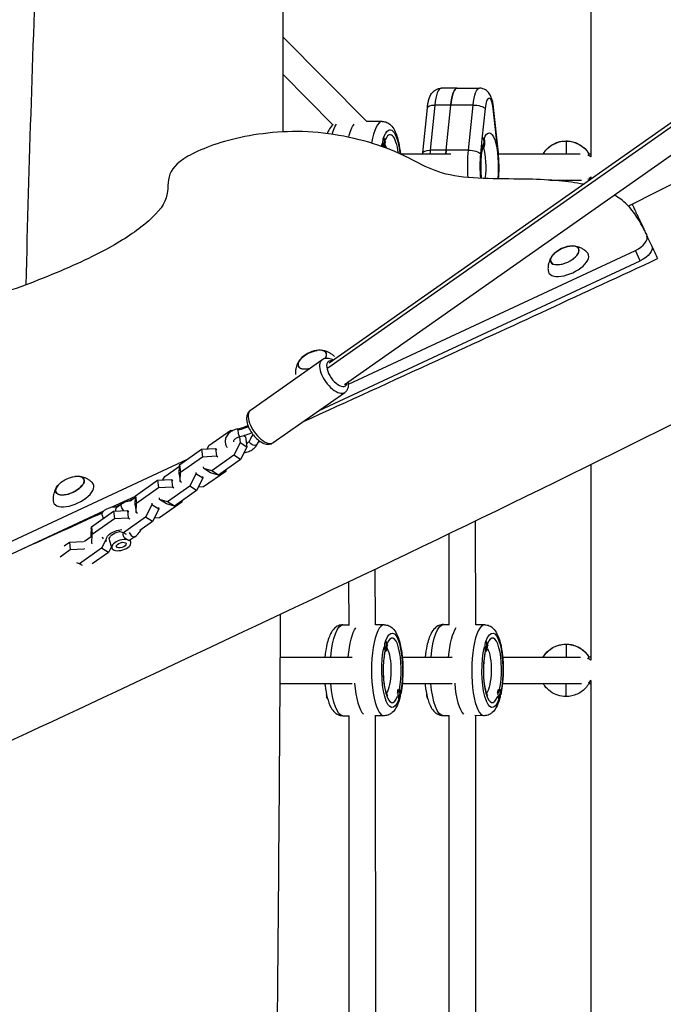
# Model space of a CAD drawing. Units: millimetres. Extents: x -8092 to 5597, y -7084 to 8160.
# Drawn here: x -902 to -513, y 2319 to 2914 of the extents above; entities that cross this region are included whole.
import ezdxf

# ---------------------------------------------------------------- set-up
doc = ezdxf.new("R2010")
doc.units = ezdxf.units.MM
doc.header["$LTSCALE"] = 20
doc.linetypes.add('HIDDEN', pattern=[9.525, 6.35, -3.175])
doc.layers.add('2d', color=230, linetype='Continuous')
doc.layers.add('CSA-SafetyZone', color=63, linetype='HIDDEN')

msp = doc.modelspace()

# ---------------------------------------------------------------- linework, layer by layer
at = {"layer": '2d'}
for p, q in [((-557, 3105), (-557, 2831.6)), ((-716.04, 2703.97), (-233.19, 3043.42)), ((-715.13, 2707.04), (-233.66, 3045.52)), ((-705.93, 2693.95), (-224.46, 3032.43)), ((-692.46, 2852.99), (-743.24, 2904.16)), ((-713.01, 2850.99), (-743.27, 2881.48)), ((-637.84, 2873.05), (-647.48, 2873.02)), ((-637.84, 2873.05), (-624.34, 2873.09)), ((-658.62, 2833.95), (-655.87, 2861.26)), ((-651.39, 2862.84), (-654.13, 2835.53)), ((-628.25, 2862.92), (-651.39, 2862.84)), ((-644.49, 2835.57), (-641.75, 2862.88)), ((-630.99, 2835.61), (-628.25, 2862.92)), ((-620.97, 2860.75), (-622.83, 2842.27)), ((-613.12, 2833.48), (-616.05, 2860.77)), ((-612.94, 2834.1), (-615.87, 2861.39)), ((-683.13, 2852.99), (-692.48, 2852.99)), ((-682.4, 2842.99), (-682.2, 2842.99)), ((-623.07, 2839.89), (-623.72, 2833.44)), ((-622.29, 2843.09), (-622.1, 2843.09)), ((-572, 2841.2), (-572, 2833.49)), ((-672.21, 2833.49), (-641.76, 2833.49)), ((-630.99, 2835.61), (-654.13, 2835.53)), ((-622.46, 2837.09), (-622.08, 2837.09)), ((-612.88, 2833.49), (-563.45, 2833.49)), ((-558.25, 2833.49), (-557, 2833.49)), ((-581.52, 2817.49), (-562.61, 2817.49)), ((-572, 2816.62), (-572, 2817.49)), ((-558.2, 2817.49), (-558.01, 2817.49)), ((-557, 2819.24), (-557, 2818.2)), ((-523.13, 2783.81), (-523.14, 2783.85)), ((-523.13, 2783.81), (-523.11, 2783.79)), ((-703.45, 2694.21), (-530.07, 2775.06)), ((-527.15, 2768.78), (-530.07, 2775.06)), ((-721.35, 2678.22), (-527.15, 2768.78)), ((-557, 2751.34), (-557, 2751.34)), ((-627.04, 2719.04), (-627.04, 2719.04)), ((-762.8, 2678.42), (-719.59, 2708.79)), ((-748.99, 2658.79), (-705.79, 2689.16)), ((-703.76, 2683.9), (-703.76, 2683.9)), ((-788.03, 2656.99), (-774.67, 2666.38)), ((-774.67, 2666.38), (-773.52, 2666.04)), ((-769.53, 2662.24), (-769.11, 2658.66)), ((-765.72, 2662.35), (-766.72, 2662.98)), ((-765.72, 2662.35), (-764.98, 2656.05)), ((-805.68, 2645.39), (-792.32, 2654.78)), ((-792.32, 2654.78), (-783.91, 2655.21)), ((-792.32, 2654.78), (-791.8, 2650.32)), ((-789.06, 2654.95), (-788.03, 2656.99)), ((-783.91, 2655.21), (-783.38, 2650.74)), ((-783.91, 2655.21), (-783.06, 2654.68)), ((-769.11, 2658.66), (-772.89, 2651.19)), ((-764.98, 2656.05), (-769.11, 2658.66)), ((-764.98, 2656.05), (-768.76, 2648.58)), ((-805.15, 2640.93), (-791.8, 2650.32)), ((-791.8, 2650.32), (-783.38, 2650.74)), ((-772.89, 2651.19), (-786.25, 2641.8)), ((-783.38, 2650.74), (-782.54, 2650.21)), ((-768.76, 2648.58), (-772.89, 2651.19)), ((-1029.14, 2542.34), (-800.83, 2648.8)), ((-814.67, 2638.26), (-805.71, 2644.56)), ((-805.87, 2639.77), (-805.68, 2645.39)), ((-805.68, 2645.39), (-805.15, 2640.93)), ((-791.07, 2643.22), (-791.18, 2644.14)), ((-786.25, 2641.8), (-791.07, 2643.22)), ((-786.94, 2640.61), (-791.07, 2643.22)), ((-768.76, 2648.58), (-782.12, 2639.19)), ((-557, 2645.46), (-557, 2527.32)), ((-815.7, 2636.22), (-814.67, 2638.26)), ((-805.87, 2639.77), (-805.34, 2635.3)), ((-805.34, 2635.3), (-805.15, 2640.93)), ((-795.75, 2639.93), (-799.53, 2632.46)), ((-795.86, 2640.84), (-795.75, 2639.93)), ((-791.62, 2637.32), (-795.75, 2639.93)), ((-791.62, 2637.32), (-795.4, 2629.85)), ((-791.73, 2638.24), (-791.62, 2637.32)), ((-777.75, 2641.45), (-791.11, 2632.06)), ((-782.12, 2639.19), (-786.94, 2640.61)), ((-782.12, 2639.19), (-786.25, 2641.8)), ((-777.73, 2642.27), (-777.75, 2641.45)), ((-832.32, 2626.67), (-818.96, 2636.06)), ((-831.79, 2622.2), (-818.44, 2631.59)), ((-818.96, 2636.06), (-810.55, 2636.48)), ((-818.96, 2636.06), (-818.44, 2631.59)), ((-818.44, 2631.59), (-810.02, 2632.01)), ((-799.53, 2632.46), (-812.89, 2623.07)), ((-810.55, 2636.48), (-810.02, 2632.01)), ((-810.55, 2636.48), (-809.7, 2635.95)), ((-810.02, 2632.01), (-809.18, 2631.48)), ((-804.5, 2634.77), (-805.34, 2635.3)), ((-795.4, 2629.85), (-799.53, 2632.46)), ((-791.11, 2632.06), (-794.37, 2631.89)), ((-846.41, 2619.9), (-832.33, 2626.47)), ((-835.61, 2623.54), (-832.35, 2625.84)), ((-832.51, 2621.04), (-832.32, 2626.67)), ((-832.32, 2626.67), (-831.79, 2622.2)), ((-817.71, 2624.49), (-817.82, 2625.41)), ((-795.4, 2629.85), (-808.76, 2620.46)), ((-840.58, 2621.73), (-843.64, 2619.57)), ((-832.51, 2621.04), (-831.98, 2616.57)), ((-831.98, 2616.57), (-831.79, 2622.2)), ((-822.39, 2621.2), (-826.17, 2613.73)), ((-822.5, 2622.12), (-822.39, 2621.2)), ((-818.26, 2618.59), (-822.39, 2621.2)), ((-818.37, 2619.51), (-818.26, 2618.59)), ((-804.39, 2622.72), (-817.75, 2613.33)), ((-812.89, 2623.07), (-817.71, 2624.49)), ((-813.58, 2621.88), (-817.71, 2624.49)), ((-808.76, 2620.46), (-813.58, 2621.88)), ((-808.76, 2620.46), (-812.89, 2623.07)), ((-804.37, 2623.55), (-804.39, 2622.72)), ((-1026.21, 2536.06), (-851.46, 2617.55)), ((-858.96, 2607.94), (-845.6, 2617.33)), ((-852.54, 2614.97), (-851.92, 2612.89)), ((-845.6, 2617.33), (-837.19, 2617.75)), ((-845.6, 2617.33), (-845.08, 2612.86)), ((-845.08, 2612.86), (-836.66, 2613.28)), ((-826.17, 2613.73), (-839.53, 2604.34)), ((-837.19, 2617.75), (-836.66, 2613.28)), ((-837.19, 2617.75), (-836.34, 2617.22)), ((-836.66, 2613.28), (-835.82, 2612.75)), ((-831.14, 2616.04), (-831.98, 2616.57)), ((-822.04, 2611.12), (-826.17, 2613.73)), ((-818.26, 2618.59), (-822.04, 2611.12)), ((-817.75, 2613.33), (-821.01, 2613.16)), ((-859.15, 2602.31), (-858.96, 2607.94)), ((-858.96, 2607.94), (-858.44, 2603.47)), ((-858.44, 2603.47), (-845.08, 2612.86)), ((-822.04, 2611.12), (-829.73, 2605.72)), ((-626.64, 2548.75), (-626.79, 2611.4)), ((-863.15, 2599.31), (-859.13, 2602.14)), ((-859.33, 2606.87), (-858.99, 2607.11)), ((-859.15, 2602.31), (-859.12, 2602.07)), ((-858.62, 2597.85), (-858.44, 2603.47)), ((-839.53, 2604.34), (-842.2, 2605.13)), ((-837.82, 2603.26), (-839.53, 2604.34)), ((-839.17, 2601.62), (-839.17, 2601.62)), ((-832.7, 2601.95), (-835.76, 2599.8)), ((-642.64, 2548.47), (-642.77, 2603.68)), ((-875.48, 2596.33), (-872.24, 2598.6)), ((-872.24, 2598.6), (-863.83, 2599.02)), ((-872.24, 2598.6), (-871.72, 2594.13)), ((-863.83, 2599.02), (-863.8, 2598.78)), ((-863.83, 2599.02), (-863.67, 2598.93)), ((-858.65, 2598.09), (-858.62, 2597.85)), ((-858.47, 2597.75), (-858.62, 2597.85)), ((-850.42, 2599.73), (-852.81, 2595)), ((-846.88, 2595.96), (-848.68, 2592.39)), ((-846.64, 2595.15), (-848.11, 2600.11)), ((-836.74, 2599.98), (-836.74, 2599.98)), ((-835.13, 2598.58), (-835.54, 2599.95)), ((-877.88, 2589.8), (-871.72, 2594.13)), ((-871.72, 2594.13), (-863.3, 2594.56)), ((-852.81, 2595), (-866.17, 2585.61)), ((-863.33, 2594.8), (-863.3, 2594.56)), ((-863.3, 2594.56), (-863.15, 2594.46)), ((-848.68, 2592.39), (-858.46, 2585.52)), ((-848.68, 2592.39), (-852.81, 2595)), ((-866.17, 2585.61), (-867.68, 2586.06)), ((-864.41, 2584.5), (-866.17, 2585.61)), ((-687.17, 2548.7), (-687.32, 2582.28)), ((-703.17, 2548.34), (-703.28, 2574.65)), ((-706.9, 2548.7), (-703.17, 2548.7)), ((-681.94, 2548.7), (-687.17, 2548.7)), ((-646.13, 2548.86), (-642.64, 2548.84)), ((-621.17, 2548.71), (-626.64, 2548.75)), ((-681.21, 2538.69), (-681.01, 2538.69)), ((-620.52, 2538.68), (-620.32, 2538.68)), ((-620.51, 2538.68), (-620.32, 2538.68)), ((-572, 2537.02), (-572, 2529.2)), ((-681.3, 2532.69), (-681.01, 2532.69)), ((-620.64, 2532.68), (-620.35, 2532.68)), ((-744.94, 2529.2), (-701.35, 2529.2)), ((-671.02, 2529.2), (-640.84, 2529.2)), ((-610.36, 2529.2), (-563.33, 2529.2)), ((-557, 2529.2), (-558.21, 2529.2)), ((-745.05, 2513.2), (-701.35, 2513.2)), ((-671.02, 2513.2), (-640.83, 2513.2)), ((-610.45, 2513.2), (-562.7, 2513.2)), ((-572, 2505.31), (-572, 2513.2)), ((-558.17, 2513.2), (-557, 2513.2)), ((-557, 2514.94), (-557, 2221.47)), ((-673.77, 2509.13), (-673.69, 2509.29)), ((-673.17, 2509.7), (-672.88, 2509.7)), ((-613.22, 2509.13), (-613.15, 2509.28)), ((-612.63, 2509.69), (-612.34, 2509.69)), ((-612.63, 2509.69), (-612.34, 2509.69)), ((-673.08, 2503.7), (-672.88, 2503.7)), ((-612.57, 2503.69), (-612.37, 2503.69)), ((-706.9, 2493.7), (-703.13, 2493.7)), ((-703.07, 2242.7), (-703.13, 2493.74)), ((-681.94, 2493.7), (-687.67, 2493.7)), ((-687.07, 2242.85), (-687.13, 2493.7)), ((-646.45, 2493.86), (-642.62, 2493.84)), ((-642.58, 2242.66), (-642.62, 2493.88)), ((-621.5, 2493.71), (-627.17, 2493.75)), ((-626.58, 2242.9), (-626.62, 2493.74))]:
    msp.add_line(p, q, dxfattribs=at)
at = {"layer": '2d', "extrusion": (0, 0, -1)}
for centre, radius, start, end in [((562, 2825.49), 8, 115.77041, 128.68219), ((562, 2825.49), 8, 231.21825, 236.12471), ((567.52, 2760.69), 17, 47.79259, 82.2377), ((720.19, 2697.68), 17, 47.79259, 82.2377), ((866.71, 2621.47), 17, 47.79259, 82.2377), ((562, 2521.2), 8, 114.80517, 128.68219), ((562, 2521.2), 8, 231.24333, 234.79411)]:
    msp.add_arc(centre, radius, start, end, dxfattribs=at)
at = {"layer": '2d'}
for centre, major_axis, ratio, start_param, end_param in [((-647.43, 2857.02), (-0.05, 16), 0.264665, 0, 1.197078), ((-637.79, 2857.05), (-0.05, 16), 0.264665, -0.000001, 1.197078), ((-618.5, 2857.11), (-0.03, 10), 0.264665, -1.197079, 1.197078), ((-621.83, 2860.75), (5.97, 0.64), 0.35206, -0.28668, 0), ((-683.13, 2825.49), (0, 27.5), 0.280244, 0, 1.020649), ((-678.33, 2825.49), (0, 19.5), 0.280244, -1.130052, 0.611543), ((-682.2, 2839.99), (0, 3), 0.280244, 0, 2.514886), ((-682.2, 2839.99), (0, 3), 0.280244, 3.566433, 6.283185), ((-696.31, 2839.99), (0, 15), 0.959929, 4.536021, 4.712389), ((-636.26, 2840.05), (-0.05, 15), 0.96434, 4.511033, 4.712391), ((-647.33, 2825.52), (-0.09, 27.5), 0.264665, 1.197078, 1.275711), ((-637.68, 2825.55), (-0.09, 27.5), 0.264665, 1.197078, 1.2769), ((-618.4, 2825.61), (-0.07, 21.5), 0.264665, 1.197078, 1.901694), ((-624.18, 2825.59), (-0.05, 14.5), 0.264665, 4.199285, 5.635879), ((-618.91, 2833.46), (5.97, 0.64), 0.35206, -0.28668, 0), ((-618.4, 2825.61), (-0.07, 21.5), 0.264665, 4.363986, 5.086107), ((-561.61, 2831.32), (3.45, 2.03), 0.177339, -0.104224, 0), ((-561.61, 2831.32), (3.45, 2.03), 0.177339, -0.743981, -0.104224), ((-561.31, 2820.11), (-3.55, 1.85), 0.182396, 2.45246, 3.141593), ((-532.19, 2779.59), (9.06, 4.23), 0.5, -1.570796, 0), ((-570.59, 2767.29), (12.01, 5.6), 0.479299, 2.960955, 6.463823), ((-572.8, 2772.03), (8.52, 3.97), 0.479299, 3.141593, 9.424778), ((-572.8, 2772.03), (8.4, 3.91), 0.479299, 2.144879, 7.279899), ((-725.47, 2709.02), (8.52, 3.97), 0.479299, -0.663441, 4.35236), ((-725.47, 2709.02), (8.4, 3.91), 0.479299, -0.666305, 0.996714), ((-725.47, 2709.02), (8.4, 3.91), 0.479299, 2.144879, 4.368796), ((-712.69, 2698.97), (-6.9, 9.82), 0.474688, 0, 3.141593), ((-710.53, 2700.49), (-5.18, 7.36), 0.474688, -0.475882, 3.617475), ((-755.89, 2668.6), (-6.9, 9.82), 0.474688, 0, 3.141593), ((-769.93, 2664.71), (-0.56, 2.44), 0.123754, 0, 0.841062), ((-769.93, 2664.71), (-0.56, 2.44), 0.123754, 0.841062, 3.141593), ((-871.99, 2632.81), (8.52, 3.97), 0.479299, 3.141593, 9.424778), ((-871.99, 2632.81), (8.4, 3.91), 0.479299, 2.144879, 7.279899), ((-869.78, 2628.07), (12.01, 5.6), 0.479299, 2.960955, 6.463823), ((-850.07, 2602.39), (-2.88, 4.09), 0.474688, 1.363774, 1.647568), ((-834.42, 2604.41), (-1.73, 2.45), 0.474688, 1.224645, 3.141593), ((-681.94, 2521.2), (0, 27.5), 0.280244, 0, 3.141593), ((-621.34, 2521.21), (0.16, 27.5), 0.280739, 0, 3.141593), ((-677.14, 2521.2), (0, 19.5), 0.280244, 4.078863, 6.894728), ((-616.54, 2521.18), (0.12, 19.5), 0.280739, 4.080463, 6.896494), ((-681.01, 2535.69), (0, 3), 0.280244, 0, 3.141593), ((-681.01, 2535.69), (0, 3), 0.280244, 3.141593, 6.283185), ((-620.33, 2535.68), (0.02, 3), 0.280739, 0.001678, 3.14327), ((-620.33, 2535.68), (0.02, 3), 0.280739, 3.14327, 6.284863), ((-677.14, 2521.2), (0, 19.5), 0.280244, 0.926982, 3.785407), ((-695.12, 2535.69), (0, 15), 0.959929, 4.511031, 4.712389), ((-616.54, 2521.18), (0.12, 19.5), 0.280739, 0.92866, 3.787085), ((-634.44, 2535.76), (0, 15), 0.959783, 4.505296, 4.706654), ((-561.61, 2527.09), (3.45, 2.02), 0.135534, -0.775703, -0.079062), ((-561.61, 2527.09), (3.45, 2.02), 0.135534, -0.079062, 0), ((-692.5, 2521.2), (0, 27.5), 0.280244, 1.860277, 2.882479), ((-692.5, 2521.2), (0, 27.5), 0.280244, 1.860277, 2.882479), ((-631.89, 2521.28), (0.16, 27.5), 0.280739, 1.864745, 2.882239), ((-631.89, 2521.28), (0.16, 27.5), 0.280739, 1.864745, 2.882239), ((-561.31, 2515.78), (-3.55, 1.84), 0.139399, 2.45744, 3.141593), ((-673.27, 2506.7), (0, 3), 0.280244, 0.187182, 1.383614), ((-672.88, 2506.7), (0, 3), 0.280244, 0, 3.141593), ((-672.88, 2506.7), (0, 3), 0.280244, 3.141593, 6.283185), ((-686.99, 2506.7), (0, 15), 0.959929, 4.511031, 4.712389), ((-612.74, 2506.69), (0.02, 3), 0.280739, 0.188859, 1.385292), ((-612.36, 2506.69), (0.02, 3), 0.280739, 0.001678, 3.14327), ((-612.36, 2506.69), (0.02, 3), 0.280739, 3.14327, 6.284863), ((-626.46, 2506.77), (0, 15), 0.959783, 4.505296, 4.706654)]:
    msp.add_ellipse(centre, major_axis=major_axis, ratio=ratio, start_param=start_param, end_param=end_param, dxfattribs=at)
at = {"layer": '2d', "extrusion": (0, 0, -1)}
for centre, major_axis, ratio, start_param, end_param in [((-637.79, 2857.05), (-0.05, 16), 0.264665, -1.197078, 0.000001), ((-624.28, 2857.09), (-0.05, 16), 0.264665, -1.197078, 0), ((-649.9, 2860.66), (-5.97, 0.6), 0.352061, 0, 1.284116), ((-626.76, 2860.73), (-5.97, 0.6), 0.352061, 1.284116, 2.854913), ((-708.09, 2825.49), (0, 27.5), 0.280244, -0.770191, -0.353899), ((-697.53, 2825.49), (0, 27.5), 0.280244, -0.861766, -0.342473), ((-697.53, 2825.49), (0, 27.5), 0.280244, -0.861766, -0.342473), ((-678.33, 2825.49), (0, 22.5), 0.280244, -0.679979, 1.213095), ((-618.4, 2825.61), (-0.07, 20.5), 0.264665, -0.613443, 1.936682), ((-678.33, 2825.49), (0, 22.5), 0.280244, -0.987915, -0.889561), ((-696.31, 2839.99), (0, 15), 0.959929, 1.369438, 1.570796), ((-622.09, 2840.09), (-0.01, 3), 0.264665, 3.141593, 6.283186), ((-622.09, 2840.09), (-0.01, 3), 0.264665, 0.000001, 3.141593), ((-636.26, 2840.05), (-0.05, 15), 0.96434, 1.369437, 1.570794), ((-572, 2825.45), (-16, 0), 0.978809, 0.53913, 1.570796), ((-572, 2825.45), (-16, 0), 0.978809, 1.570796, 2.617994), ((-683.13, 2825.49), (0, 14.5), 0.280244, 0.427982, 0.678317), ((-652.65, 2833.35), (-5.97, 0.6), 0.352061, 0, 1.284116), ((-637.68, 2825.55), (-0.09, 27.5), 0.264665, -1.2769, -1.197078), ((-624.18, 2825.59), (-0.09, 27.5), 0.264665, 4.475246, 5.086108), ((-629.51, 2833.42), (-5.97, 0.6), 0.352061, 1.284116, 2.854913), ((-618.4, 2825.61), (-0.07, 20.5), 0.264665, 4.363947, 5.351315), ((-622.47, 2840.09), (-0.01, 3), 0.264665, 3.141593, 3.325273), ((-562, 2825.49), (0, 8), 0.969737, 0.459874, 0.700376), ((-562, 2825.49), (0, 8), 0.969737, 2.434248, 2.640794), ((-529.26, 2773.31), (9.06, 4.23), 0.5, 0, 1.570796), ((-760.97, 2659.05), (-2.29, 0.99), 0.700305, -0.385159, 0), ((-760.97, 2659.05), (-2.29, 0.99), 0.700305, 3.141593, 5.898026), ((-846.79, 2616.69), (5.75, 1.71), 0.507366, 3.141593, 5.540509), ((-838.85, 2619.27), (-1.73, 2.45), 0.474688, 4.353969, 6.283185), ((-842.36, 2601.82), (7.67, 2.28), 0.507366, 2.992636, 5.097934), ((-842.36, 2601.82), (5.75, 1.71), 0.507366, 3.141593, 4.913989), ((-840.88, 2596.87), (5.75, 1.71), 0.507366, 3.141593, 9.424778), ((-706.9, 2521.2), (0, 27.5), 0.280244, -1.275619, 0), ((-646.29, 2521.36), (0.16, 27.5), 0.280739, -1.283589, 0), ((-696.34, 2521.2), (0, 27.5), 0.280244, -1.275619, -0.365367), ((-696.34, 2521.2), (0, 27.5), 0.280244, -1.275619, -0.365367), ((-677.14, 2521.2), (0, 22.5), 0.280244, -0.679979, 2.213759), ((-635.73, 2521.3), (0.16, 27.5), 0.280739, -1.281198, -0.369907), ((-635.73, 2521.3), (0.16, 27.5), 0.280739, -1.281198, -0.369907), ((-616.54, 2521.18), (0.13, 22.5), 0.280739, -0.681697, 2.212167), ((-695.12, 2535.69), (0, 15), 0.959929, 1.369438, 1.570796), ((-634.44, 2535.76), (0, 15), 0.959783, 1.375174, 1.576532), ((-572, 2521.17), (-16, 0), 0.987678, 0.533041, 1.570796), ((-572, 2521.17), (-16, 0), 0.987678, 1.570796, 2.617994), ((-677.14, 2521.2), (0, 22.5), 0.280244, 2.460357, 5.393624), ((-681.94, 2521.2), (0, 14.5), 0.280244, 0.427982, 2.804488), ((-616.54, 2521.18), (0.13, 22.5), 0.280739, 2.45868, 5.391947), ((-621.34, 2521.21), (0.09, 14.5), 0.280739, 0.425063, 2.805979), ((-562, 2521.2), (0, 8), 0.970261, 0.442038, 0.699943), ((-706.9, 2521.2), (0, 27.5), 0.280244, 3.141593, 4.417212), ((-646.29, 2521.36), (0.16, 27.5), 0.280739, 3.141593, 4.409221), ((-562, 2521.2), (0, 8), 0.970261, 2.435647, 2.603885), ((-715.95, 2506.7), (0, 3), 0.280244, 3.344923, 4.629775), ((-686.99, 2506.7), (0, 15), 0.959929, 1.369438, 1.570796), ((-655.43, 2506.9), (0.02, 3), 0.280739, 3.346381, 4.625371), ((-626.46, 2506.77), (0, 15), 0.959783, 1.375174, 1.576532)]:
    msp.add_ellipse(centre, major_axis=major_axis, ratio=ratio, start_param=start_param, end_param=end_param, dxfattribs=at)
at = {"layer": '2d'}
msp.add_ellipse((-840.88, 2596.87), major_axis=(2.88, 0.86), ratio=0.507366, dxfattribs=at)
for points, knots in [([(-743.83, 3158.24), (-743.65, 3125.18), (-743.51, 3092.09), (-743.18, 2988.32), (-743.17, 2917.54), (-743.33, 2846.64)], [0, 0, 0, 0, 10.000118, 10.000118, 31.342331, 31.342331, 31.342331, 31.342331]), ([(-898.42, 2754.26), (-896.58, 2827.8), (-894.2, 2901.22), (-889.79, 3012.47), (-888.15, 3050.43), (-886.4, 3088.36)], [262.710762, 262.710762, 262.710762, 262.710762, 284.823457, 284.823457, 296.295389, 296.295389, 296.295389, 296.295389]), ([(-532.07, 2802.99), (-524.61, 2806.73), (-517.16, 2810.47), (-487.39, 2825.49), (-465.1, 2836.83), (-376.08, 2882.46), (-309.59, 2917.19), (-153.82, 2997.74), (-64.34, 3043.33), (26.34, 3086.36)], [0, 0, 0, 0, 2.501312, 2.501312, 10.005308, 10.005308, 32.517382, 32.517382, 62.630101, 62.630101, 62.630101, 62.630101]), ([(87.79, 2971.65), (57.65, 2957.41), (27.64, 2942.9), (-63.19, 2898.16), (-123.69, 2867.28), (-264.9, 2794.34), (-345.5, 2752.04), (-521.44, 2662.38), (-617.12, 2615.67), (-795.29, 2530.85), (-877.68, 2492.44), (-975.15, 2447.23), (-990.18, 2440.27), (-1005.2, 2433.31)], [0, 0, 0, 0, 10.000509, 10.000509, 30.379006, 30.379006, 57.695794, 57.695794, 89.627199, 89.627199, 116.89703, 116.89703, 121.86518, 121.86518, 121.86518, 121.86518]), ([(-655.87, 2861.26), (-655.79, 2862.15), (-655.67, 2863.01), (-655.36, 2864.68), (-655.18, 2865.48), (-654.71, 2867.04), (-654.43, 2867.8), (-653.63, 2869.39), (-653.13, 2870.23), (-651.55, 2871.7), (-650.71, 2872.3), (-648.94, 2872.89), (-648.21, 2873.01), (-647.48, 2873.02)], [5.086107, 5.086107, 5.086107, 5.086107, 5.325523, 5.325523, 5.564938, 5.564938, 5.804354, 5.804354, 6.043769, 6.043769, 6.196592, 6.196592, 6.283185, 6.283185, 6.283185, 6.283185]), ([(-615.87, 2861.39), (-615.96, 2862.28), (-616.09, 2863.14), (-616.4, 2864.8), (-616.59, 2865.6), (-617.07, 2867.17), (-617.35, 2867.92), (-618.16, 2869.5), (-618.67, 2870.34), (-620.25, 2871.8), (-621.1, 2872.39), (-622.88, 2872.97), (-623.61, 2873.09), (-624.34, 2873.09)], [5.086107, 5.086107, 5.086107, 5.086107, 5.325523, 5.325523, 5.564939, 5.564939, 5.804354, 5.804354, 6.04377, 6.04377, 6.196593, 6.196593, 6.283186, 6.283186, 6.283186, 6.283186]), ([(-683.13, 2852.99), (-682.16, 2852.99), (-681.2, 2852.77), (-679.44, 2852.01), (-678.67, 2851.44), (-677.01, 2849.86), (-676.31, 2848.77), (-674.58, 2845.45), (-673.81, 2842.94), (-672.75, 2837.96), (-672.42, 2835.66), (-672.19, 2833.26)], [0, 0, 0, 0, 0.120317, 0.120317, 0.261562, 0.261562, 0.494013, 0.494013, 0.924909, 0.924909, 1.240827, 1.240827, 1.240827, 1.240827]), ([(-561.58, 2814.99), (-570.53, 2816.79), (-593.2, 2818.86), (-647.51, 2817.33), (-670.92, 2835.51), (-722.34, 2849.34), (-771.31, 2844.68), (-804.72, 2831.65), (-813.94, 2820.08), (-811.39, 2804.91), (-827.94, 2788.83), (-851.32, 2773.93), (-893.14, 2755.52), (-922.65, 2745.63), (-942.75, 2741.59)], [14.751645, 14.751645, 14.751645, 14.751645, 20.989015, 27.985354, 34.981692, 41.97803, 48.974369, 55.970707, 62.967045, 69.963384, 76.959722, 83.956061, 90.952399, 97.948737, 97.948737, 97.948737, 97.948737]), ([(-712.95, 2851.05), (-713.02, 2850.98), (-713.1, 2850.91), (-714.2, 2849.86), (-714.91, 2848.77), (-715.84, 2846.98), (-716.13, 2846.33), (-716.4, 2845.64)], [6.5285442, 6.5285442, 6.5285442, 6.5285442, 6.5447476, 6.5447476, 6.777198, 6.777198, 6.9024595, 6.9024595, 6.9024595, 6.9024595]), ([(-681.36, 2840.2), (-681.24, 2840.45), (-681.13, 2840.63), (-681.05, 2840.75), (-681.03, 2840.77), (-681.03, 2840.77)], [5.7603825, 5.7603825, 5.7603825, 5.7603825, 5.8935272, 5.8935272, 5.957551, 5.957551, 5.957551, 5.957551]), ([(-621.24, 2841.34), (-621.24, 2841.34), (-621.24, 2841.34), (-621.25, 2841.32), (-621.29, 2841.26), (-621.35, 2841.15)], [0.3538667, 0.3538667, 0.3538667, 0.3538667, 0.364013, 0.364013, 0.4586583, 0.4586583, 0.4586583, 0.4586583]), ([(-585.76, 2833.49), (-585.5, 2833.92), (-585.22, 2834.34), (-583.93, 2836.07), (-582.73, 2837.25), (-580.02, 2839.18), (-578.51, 2839.93), (-575.34, 2840.94), (-573.67, 2841.2), (-572, 2841.2)], [3.675115, 3.675115, 3.675115, 3.675115, 3.769911, 3.769911, 4.08407, 4.08407, 4.39823, 4.39823, 4.712389, 4.712389, 4.712389, 4.712389]), ([(-572, 2841.2), (-570.89, 2841.2), (-569.78, 2841.08), (-567.61, 2840.63), (-566.54, 2840.29), (-564.51, 2839.41), (-563.53, 2838.86), (-561.73, 2837.57), (-560.89, 2836.83), (-559.39, 2835.2), (-558.73, 2834.31), (-558.16, 2833.36)], [4.712389, 4.712389, 4.712389, 4.712389, 4.921828, 4.921828, 5.131268, 5.131268, 5.340708, 5.340708, 5.550147, 5.550147, 5.759587, 5.759587, 5.759587, 5.759587]), ([(-622.59, 2837.13), (-622.61, 2837.07), (-622.62, 2837), (-622.88, 2835.7), (-623.1, 2834.28), (-623.43, 2831.1), (-623.54, 2829.33), (-623.63, 2825.67), (-623.6, 2823.78), (-623.44, 2820.8), (-623.35, 2819.66), (-623.23, 2818.58)], [0.89809, 0.89809, 0.89809, 0.89809, 0.91271, 0.91271, 1.180105, 1.180105, 1.468398, 1.468398, 1.764637, 1.764637, 1.953027, 1.953027, 1.953027, 1.953027]), ([(-612.78, 2818.28), (-612.61, 2820.33), (-612.51, 2822.45), (-612.47, 2827.21), (-612.57, 2829.86), (-612.83, 2832.97), (-612.88, 2833.54), (-612.94, 2834.1)], [4.389803, 4.389803, 4.389803, 4.389803, 4.6671356, 4.6671356, 5.0090411, 5.0090411, 5.086107, 5.086107, 5.086107, 5.086107]), ([(-524.77, 2787.34), (-526.99, 2792.1), (-532.57, 2801.29), (-540.08, 2806.95), (-542.9, 2808.56)], [1.767717, 1.767717, 1.767717, 1.767717, 6.996338, 9.694108, 9.694108, 9.694108, 9.694108]), ([(-532.07, 2802.99), (-532.07, 2802.99), (-532.05, 2802.95), (-531.99, 2802.82), (-531.96, 2802.76), (-531.89, 2802.62), (-531.86, 2802.54), (-531.64, 2802.07), (-531.37, 2801.5), (-530.68, 2800.01), (-530.25, 2799.09), (-529.6, 2797.7), (-529.46, 2797.41), (-529.18, 2796.81), (-529.04, 2796.49), (-528.59, 2795.53), (-528.27, 2794.84), (-527.26, 2792.67), (-526.51, 2791.07), (-525.28, 2788.44), (-524.86, 2787.53), (-524, 2785.7), (-523.58, 2784.79), (-523.14, 2783.86)], [0.07919194, 0.07919194, 0.07919194, 0.07919194, 0.08348095, 0.08348095, 0.08574144, 0.08574144, 0.08800193, 0.08800193, 0.09704389, 0.09704389, 0.10608586, 0.10608586, 0.10834635, 0.10834635, 0.11060684, 0.11060684, 0.11512782, 0.11512782, 0.12416979, 0.12416979, 0.12869077, 0.12869077, 0.13283606, 0.13283606, 0.13283606, 0.13283606]), ([(-523.11, 2783.79), (-523.09, 2783.73), (-523.06, 2783.67), (-522.07, 2781.56), (-521.07, 2779.41), (-518.96, 2774.88), (-517.86, 2772.52), (-516.7, 2770.04)], [0.13293193, 0.13293193, 0.13293193, 0.13293193, 0.13321175, 0.13321175, 0.14225372, 0.14225372, 0.15129568, 0.15129568, 0.15129568, 0.15129568]), ([(-559.26, 2773.83), (-559.84, 2774.39), (-560.44, 2774.88), (-561.62, 2775.7), (-562.2, 2776.03), (-563.32, 2776.59), (-563.86, 2776.82), (-564.88, 2777.17), (-565.36, 2777.31), (-566.27, 2777.52), (-566.7, 2777.6), (-567.1, 2777.65)], [0.1902825, 0.1902825, 0.1902825, 0.1902825, 0.2821237, 0.2821237, 0.373965, 0.373965, 0.4658063, 0.4658063, 0.5576475, 0.5576475, 0.6494888, 0.6494888, 0.6494888, 0.6494888]), ([(-730.82, 2671.56), (-703.71, 2683.91), (-676.62, 2696.29), (-605.22, 2729.04), (-560.93, 2749.47), (-516.7, 2770.04)], [0.3644448, 0.3644448, 0.3644448, 0.3644448, 0.4538076, 0.4538076, 0.6001337, 0.6001337, 0.6001337, 0.6001337]), ([(-580.77, 2771.28), (-580.99, 2770.94), (-581.21, 2770.56), (-581.63, 2769.73), (-581.83, 2769.27), (-582.22, 2768.26), (-582.39, 2767.71), (-582.68, 2766.49), (-582.8, 2765.83), (-582.93, 2764.39), (-582.95, 2763.63), (-582.89, 2762.82)], [2.5113928, 2.5113928, 2.5113928, 2.5113928, 2.6032341, 2.6032341, 2.6950753, 2.6950753, 2.7869166, 2.7869166, 2.8787579, 2.8787579, 2.9705991, 2.9705991, 2.9705991, 2.9705991]), ([(-712.05, 2710.94), (-712.59, 2711.45), (-713.15, 2711.9), (-714.29, 2712.69), (-714.87, 2713.02), (-715.99, 2713.58), (-716.53, 2713.81), (-717.55, 2714.16), (-718.03, 2714.3), (-718.94, 2714.51), (-719.37, 2714.59), (-719.77, 2714.64)], [0.1967773, 0.1967773, 0.1967773, 0.1967773, 0.2821237, 0.2821237, 0.373965, 0.373965, 0.4658063, 0.4658063, 0.5576475, 0.5576475, 0.6494888, 0.6494888, 0.6494888, 0.6494888]), ([(-712.75, 2708.71), (-713.13, 2708.92), (-713.52, 2709.09), (-714.97, 2709.63), (-716.1, 2709.85), (-718.05, 2709.58), (-718.82, 2709.31), (-719.53, 2708.84), (-719.56, 2708.81), (-719.59, 2708.79)], [4.8192825, 4.8192825, 4.8192825, 4.8192825, 4.959121, 4.959121, 5.3224153, 5.3224153, 5.551494, 5.551494, 5.5629128, 5.5629128, 5.5629128, 5.5629128]), ([(-733.44, 2708.27), (-733.66, 2707.93), (-733.88, 2707.55), (-734.3, 2706.72), (-734.5, 2706.26), (-734.89, 2705.25), (-735.06, 2704.7), (-735.36, 2703.48), (-735.47, 2702.82), (-735.6, 2701.43), (-735.62, 2700.72), (-735.57, 2699.97)], [2.5113928, 2.5113928, 2.5113928, 2.5113928, 2.6032341, 2.6032341, 2.6950753, 2.6950753, 2.7869166, 2.7869166, 2.8787579, 2.8787579, 2.9643861, 2.9643861, 2.9643861, 2.9643861]), ([(-705.79, 2689.16), (-705.24, 2689.54), (-704.78, 2690.04), (-704.04, 2691.19), (-703.78, 2691.85), (-703.43, 2693.4), (-703.41, 2694.3), (-703.51, 2695.34), (-703.52, 2695.48), (-703.54, 2695.63)], [2.4213201, 2.4213201, 2.4213201, 2.4213201, 2.6110002, 2.6110002, 2.8253346, 2.8253346, 3.1185785, 3.1185785, 3.1649504, 3.1649504, 3.1649504, 3.1649504]), ([(-762.8, 2678.42), (-763.34, 2678.03), (-763.81, 2677.54), (-764.55, 2676.39), (-764.8, 2675.73), (-765.16, 2674.18), (-765.18, 2673.28), (-764.98, 2671.22), (-764.68, 2670.05), (-763.81, 2667.74), (-763.24, 2666.61), (-761.91, 2664.46), (-761.17, 2663.45), (-759.53, 2661.6), (-758.65, 2660.77), (-756.75, 2659.33), (-755.74, 2658.73), (-753.62, 2657.95), (-752.49, 2657.73), (-750.54, 2658), (-749.76, 2658.27), (-749.06, 2658.74), (-749.03, 2658.76), (-748.99, 2658.79)], [5.562913, 5.562913, 5.562913, 5.562913, 5.752593, 5.752593, 5.966927, 5.966927, 6.260171, 6.260171, 6.637675, 6.637675, 7.007743, 7.007743, 7.365717, 7.365717, 7.725684, 7.725684, 8.100714, 8.100714, 8.464008, 8.464008, 8.693087, 8.693087, 8.704505, 8.704505, 8.704505, 8.704505]), ([(-770.5, 2667.15), (-771.55, 2666.91), (-772.56, 2666.54), (-774.42, 2665.57), (-775.27, 2664.97), (-776.67, 2663.57), (-777.23, 2662.78), (-777.93, 2661.14), (-778.11, 2660.32), (-778.1, 2658.75), (-777.96, 2658.01), (-777.47, 2656.8), (-777.18, 2656.31), (-776.84, 2655.86)], [5.763549, 5.763549, 5.763549, 5.763549, 6.118217, 6.118217, 6.472417, 6.472417, 6.80794, 6.80794, 7.093375, 7.093375, 7.346766, 7.346766, 7.543167, 7.543167, 7.543167, 7.543167]), ([(-764.04, 2668.4), (-764.76, 2668.1), (-766.98, 2667.22), (-768.98, 2666.64), (-770.53, 2666.29)], [0.3013914, 0.3013914, 0.3013914, 0.3013914, 0.5592089, 1, 1, 1, 1]), ([(-769.37, 2662.28), (-769.88, 2662.16), (-770.37, 2662), (-771.24, 2661.61), (-771.62, 2661.39), (-772.25, 2660.93), (-772.49, 2660.7), (-772.85, 2660.25), (-772.97, 2660.05), (-773.11, 2659.67), (-773.12, 2659.53), (-773.1, 2659.39), (-773.09, 2659.38), (-773.09, 2659.36)], [5.763549, 5.763549, 5.763549, 5.763549, 6.036711, 6.036711, 6.30489, 6.30489, 6.567432, 6.567432, 6.837239, 6.837239, 7.184115, 7.184115, 7.210911, 7.210911, 7.210911, 7.210911]), ([(-766.69, 2652.67), (-766.23, 2652.74), (-765.78, 2652.84), (-764.29, 2653.23), (-763.3, 2653.63), (-761.48, 2654.66), (-760.67, 2655.3), (-759.45, 2656.64), (-759, 2657.32), (-758.68, 2658.06)], [8.802478, 8.802478, 8.802478, 8.802478, 8.954716, 8.954716, 9.309516, 9.309516, 9.662882, 9.662882, 9.944414, 9.944414, 9.944414, 9.944414]), ([(-765.24, 2658.29), (-765.21, 2658.31), (-765.17, 2658.33), (-764.73, 2658.55), (-764.38, 2658.78), (-763.83, 2659.24), (-763.62, 2659.47), (-763.38, 2659.81), (-763.31, 2659.94), (-763.27, 2660.04)], [9.2242682, 9.2242682, 9.2242682, 9.2242682, 9.2480856, 9.2480856, 9.5145843, 9.5145843, 9.7767969, 9.7767969, 9.9444139, 9.9444139, 9.9444139, 9.9444139]), ([(-757.65, 2660.01), (-757.85, 2659.69), (-758.04, 2659.37), (-758.38, 2658.73), (-758.53, 2658.4), (-758.68, 2658.06)], [0.6721932, 0.6721932, 0.6721932, 0.6721932, 0.8348356, 0.8348356, 0.9999697, 0.9999697, 0.9999697, 0.9999697]), ([(-858.45, 2634.61), (-859.03, 2635.17), (-859.62, 2635.65), (-860.81, 2636.47), (-861.39, 2636.81), (-862.51, 2637.37), (-863.05, 2637.59), (-864.07, 2637.95), (-864.55, 2638.08), (-865.46, 2638.3), (-865.89, 2638.37), (-866.29, 2638.43)], [0.1902825, 0.1902825, 0.1902825, 0.1902825, 0.2821237, 0.2821237, 0.373965, 0.373965, 0.4658063, 0.4658063, 0.5576475, 0.5576475, 0.6494888, 0.6494888, 0.6494888, 0.6494888]), ([(-879.96, 2632.06), (-880.18, 2631.71), (-880.39, 2631.34), (-880.82, 2630.51), (-881.02, 2630.05), (-881.4, 2629.04), (-881.58, 2628.48), (-881.87, 2627.26), (-881.99, 2626.6), (-882.12, 2625.17), (-882.14, 2624.4), (-882.08, 2623.6)], [2.5113928, 2.5113928, 2.5113928, 2.5113928, 2.6032341, 2.6032341, 2.6950753, 2.6950753, 2.7869166, 2.7869166, 2.8787579, 2.8787579, 2.9705991, 2.9705991, 2.9705991, 2.9705991]), ([(-843.64, 2619.57), (-843.74, 2619.5), (-843.83, 2619.42), (-844, 2619.22), (-844.08, 2619.1), (-844.22, 2618.84), (-844.27, 2618.7), (-844.33, 2618.4), (-844.35, 2618.24), (-844.33, 2617.92), (-844.31, 2617.75), (-844.24, 2617.52), (-844.22, 2617.46), (-844.19, 2617.4)], [0.001855516, 0.001855516, 0.001855516, 0.001855516, 0.002385737, 0.002385737, 0.002982171, 0.002982171, 0.003578606, 0.003578606, 0.00417504, 0.00417504, 0.004771474, 0.004771474, 0.005000639, 0.005000639, 0.005000639, 0.005000639]), ([(-834.87, 2623.55), (-834.98, 2623.56), (-835.1, 2623.56), (-836.21, 2623.55), (-837.19, 2623.36), (-838.99, 2622.7), (-839.81, 2622.26), (-840.58, 2621.73)], [5.7074981, 5.7074981, 5.7074981, 5.7074981, 5.7402721, 5.7402721, 6.0218963, 6.0218963, 6.2831853, 6.2831853, 6.2831853, 6.2831853]), ([(-839.81, 2603.91), (-839.83, 2603.84), (-839.85, 2603.76), (-839.9, 2603.54), (-839.92, 2603.38), (-839.91, 2603.05), (-839.88, 2602.89), (-839.78, 2602.56), (-839.71, 2602.39), (-839.53, 2602.07), (-839.42, 2601.92), (-839.18, 2601.62), (-839.04, 2601.48), (-838.75, 2601.21), (-838.6, 2601.08), (-838.28, 2600.84), (-838.11, 2600.73), (-837.78, 2600.51), (-837.62, 2600.42), (-837.3, 2600.24), (-837.14, 2600.16), (-836.83, 2600.01), (-836.69, 2599.95), (-836.56, 2599.9)], [0.003269571, 0.003269571, 0.003269571, 0.003269571, 0.003578606, 0.003578606, 0.00417504, 0.00417504, 0.004771474, 0.004771474, 0.005367909, 0.005367909, 0.005964343, 0.005964343, 0.006560777, 0.006560777, 0.007157211, 0.007157211, 0.007753646, 0.007753646, 0.00835008, 0.00835008, 0.008946514, 0.008946514, 0.009542949, 0.009542949, 0.009542949, 0.009542949]), ([(-832.7, 2601.95), (-831.71, 2602.65), (-830.82, 2603.5), (-829.57, 2605.07), (-829.14, 2605.72), (-828.75, 2606.4)], [3.1415927, 3.1415927, 3.1415927, 3.1415927, 3.4795153, 3.4795153, 3.6902402, 3.6902402, 3.6902402, 3.6902402]), ([(-836.56, 2599.9), (-836.44, 2599.85), (-836.32, 2599.82), (-836.11, 2599.76), (-836.02, 2599.75), (-835.88, 2599.75), (-835.82, 2599.76), (-835.77, 2599.79), (-835.77, 2599.8), (-835.76, 2599.8)], [0.009542949, 0.009542949, 0.009542949, 0.009542949, 0.010138344, 0.010138344, 0.01073374, 0.01073374, 0.011329135, 0.011329135, 0.011395229, 0.011395229, 0.011395229, 0.011395229]), ([(-744.78, 2554.93), (-745.29, 2475.55), (-745.81, 2396.15), (-747.59, 2225.24), (-749.1, 2133.76), (-752.85, 1984.04), (-754.59, 1925.44), (-759.43, 1777.82), (-762.74, 1688.73), (-770.06, 1526.12), (-773.89, 1452.73), (-781.57, 1314.64), (-785.36, 1249.93), (-795.05, 1078.93), (-800.63, 972.64), (-806.57, 787.33), (-807.91, 708.22), (-808.68, 546.63), (-808.14, 464.14), (-806.6, 273.38), (-805.47, 165.09), (-802.6, 4.46), (-801.45, -47.9), (-799.97, -100.23)], [60.564436, 60.564436, 60.564436, 60.564436, 84.397793, 84.397793, 111.920738, 111.920738, 129.681825, 129.681825, 156.674636, 156.674636, 178.757702, 178.757702, 198.221486, 198.221486, 230.191172, 230.191172, 254.030387, 254.030387, 278.891169, 278.891169, 311.485096, 311.485096, 327.244996, 327.244996, 327.244996, 327.244996]), ([(-706.9, 2548.7), (-707.87, 2548.7), (-708.82, 2548.48), (-710.59, 2547.71), (-711.35, 2547.15), (-713.01, 2545.56), (-713.72, 2544.48), (-715.44, 2541.16), (-716.22, 2538.65), (-717.26, 2533.73), (-717.59, 2531.52), (-717.82, 2529.2)], [6.283185, 6.283185, 6.283185, 6.283185, 6.403503, 6.403503, 6.544748, 6.544748, 6.777198, 6.777198, 7.208095, 7.208095, 7.513837, 7.513837, 7.513837, 7.513837]), ([(-681.94, 2548.7), (-680.97, 2548.7), (-680.01, 2548.48), (-678.25, 2547.71), (-677.48, 2547.15), (-675.82, 2545.56), (-675.12, 2544.48), (-673.39, 2541.16), (-672.62, 2538.65), (-671.5, 2533.35), (-671.13, 2530.69), (-670.69, 2525.27), (-670.6, 2522.53), (-670.69, 2517.12), (-670.86, 2514.45), (-671.38, 2510), (-671.68, 2508.17), (-672.05, 2506.45)], [0, 0, 0, 0, 0.120317, 0.120317, 0.261562, 0.261562, 0.494013, 0.494013, 0.924909, 0.924909, 1.287259, 1.287259, 1.628895, 1.628895, 1.967255, 1.967255, 2.225041, 2.225041, 2.225041, 2.225041]), ([(-646.13, 2548.86), (-647.1, 2548.87), (-648.05, 2548.65), (-649.83, 2547.9), (-650.6, 2547.34), (-652.27, 2545.76), (-652.98, 2544.67), (-654.73, 2541.36), (-655.52, 2538.85), (-656.6, 2533.88), (-656.95, 2531.59), (-657.2, 2529.2)], [6.281508, 6.281508, 6.281508, 6.281508, 6.402074, 6.402074, 6.543633, 6.543633, 6.776655, 6.776655, 7.20734, 7.20734, 7.522334, 7.522334, 7.522334, 7.522334]), ([(-621.17, 2548.71), (-620.2, 2548.71), (-619.25, 2548.48), (-617.48, 2547.71), (-616.72, 2547.13), (-615.06, 2545.53), (-614.37, 2544.44), (-612.66, 2541.11), (-611.9, 2538.59), (-610.81, 2533.29), (-610.46, 2530.62), (-610.05, 2525.2), (-609.98, 2522.46), (-610.1, 2517.05), (-610.29, 2514.38), (-610.84, 2509.95), (-611.14, 2508.14), (-611.52, 2506.44)], [0.001678, 0.001678, 0.001678, 0.001678, 0.122244, 0.122244, 0.263803, 0.263803, 0.496825, 0.496825, 0.92751, 0.92751, 1.289795, 1.289795, 1.631437, 1.631437, 1.969828, 1.969828, 2.225239, 2.225239, 2.225239, 2.225239]), ([(-680.17, 2535.91), (-680.05, 2536.16), (-679.94, 2536.33), (-679.86, 2536.46), (-679.84, 2536.48), (-679.84, 2536.48)], [5.7603825, 5.7603825, 5.7603825, 5.7603825, 5.8935272, 5.8935272, 5.957551, 5.957551, 5.957551, 5.957551]), ([(-619.49, 2535.89), (-619.37, 2536.15), (-619.25, 2536.33), (-619.17, 2536.46), (-619.15, 2536.48), (-619.15, 2536.48)], [5.759499, 5.759499, 5.759499, 5.759499, 5.8966617, 5.8966617, 5.9593105, 5.9593105, 5.9593105, 5.9593105]), ([(-585.8, 2529.2), (-585.53, 2529.65), (-585.24, 2530.08), (-583.94, 2531.85), (-582.74, 2533.03), (-580.03, 2534.98), (-578.52, 2535.74), (-575.34, 2536.76), (-573.67, 2537.02), (-572, 2537.02)], [3.671433, 3.671433, 3.671433, 3.671433, 3.769911, 3.769911, 4.08407, 4.08407, 4.39823, 4.39823, 4.712389, 4.712389, 4.712389, 4.712389]), ([(-572, 2537.02), (-570.89, 2537.02), (-569.78, 2536.9), (-567.6, 2536.45), (-566.53, 2536.1), (-564.49, 2535.21), (-563.52, 2534.65), (-561.71, 2533.36), (-560.88, 2532.61), (-559.38, 2530.97), (-558.72, 2530.07), (-558.16, 2529.11)], [4.712389, 4.712389, 4.712389, 4.712389, 4.921828, 4.921828, 5.131268, 5.131268, 5.340708, 5.340708, 5.550147, 5.550147, 5.759587, 5.759587, 5.759587, 5.759587]), ([(-679.84, 2505.91), (-679.84, 2505.91), (-679.89, 2505.97), (-680.07, 2506.28), (-680.24, 2506.61), (-680.65, 2507.62), (-680.89, 2508.36), (-681.39, 2510.3), (-681.64, 2511.54), (-682.05, 2514.38), (-682.21, 2516.01), (-682.4, 2519.45), (-682.43, 2521.26), (-682.33, 2524.83), (-682.2, 2526.58), (-681.82, 2529.79), (-681.57, 2531.25), (-681.26, 2532.56), (-681.25, 2532.63), (-681.23, 2532.69)], [3.467227, 3.467227, 3.467227, 3.467227, 3.575183, 3.575183, 3.748394, 3.748394, 3.969197, 3.969197, 4.231127, 4.231127, 4.517455, 4.517455, 4.814331, 4.814331, 5.112495, 5.112495, 5.403046, 5.403046, 5.418877, 5.418877, 5.418877, 5.418877]), ([(-619.33, 2505.92), (-619.33, 2505.92), (-619.38, 2505.98), (-619.57, 2506.29), (-619.73, 2506.63), (-620.14, 2507.64), (-620.38, 2508.4), (-620.87, 2510.34), (-621.11, 2511.59), (-621.5, 2514.44), (-621.65, 2516.07), (-621.82, 2519.51), (-621.83, 2521.32), (-621.71, 2524.89), (-621.57, 2526.64), (-621.17, 2529.84), (-620.91, 2531.29), (-620.6, 2532.58), (-620.59, 2532.63), (-620.57, 2532.68)], [3.468823, 3.468823, 3.468823, 3.468823, 3.578132, 3.578132, 3.75178, 3.75178, 3.972976, 3.972976, 4.235145, 4.235145, 4.521571, 4.521571, 4.818459, 4.818459, 5.116566, 5.116566, 5.406971, 5.406971, 5.418779, 5.418779, 5.418779, 5.418779]), ([(-717.82, 2513.2), (-717.77, 2512.77), (-717.73, 2512.35), (-717.38, 2509.35), (-716.95, 2506.93), (-715.78, 2502.39), (-715.05, 2500.32), (-713.42, 2497.47), (-712.73, 2496.51), (-711.25, 2495.19), (-710.66, 2494.76), (-709.07, 2493.98), (-707.99, 2493.7), (-706.9, 2493.7)], [8.194126, 8.194126, 8.194126, 8.194126, 8.250441, 8.250441, 8.595803, 8.595803, 8.970153, 8.970153, 9.17978, 9.17978, 9.288368, 9.288368, 9.424778, 9.424778, 9.424778, 9.424778]), ([(-657.25, 2513.2), (-657.21, 2512.84), (-657.17, 2512.49), (-656.85, 2509.56), (-656.43, 2507.14), (-655.29, 2502.59), (-654.57, 2500.51), (-652.94, 2497.66), (-652.26, 2496.7), (-650.79, 2495.37), (-650.2, 2494.94), (-648.62, 2494.16), (-647.55, 2493.87), (-646.45, 2493.86)], [8.202577, 8.202577, 8.202577, 8.202577, 8.249658, 8.249658, 8.595088, 8.595088, 8.969603, 8.969603, 9.178747, 9.178747, 9.287088, 9.287088, 9.4231, 9.4231, 9.4231, 9.4231]), ([(-572, 2505.31), (-573.67, 2505.31), (-575.34, 2505.58), (-578.52, 2506.6), (-580.03, 2507.36), (-582.74, 2509.3), (-583.94, 2510.49), (-585.26, 2512.27), (-585.56, 2512.73), (-585.83, 2513.2)], [1.570796, 1.570796, 1.570796, 1.570796, 1.884956, 1.884956, 2.199115, 2.199115, 2.513274, 2.513274, 2.616172, 2.616172, 2.616172, 2.616172]), ([(-557.76, 2513.94), (-558.3, 2512.91), (-558.95, 2511.93), (-560.44, 2510.14), (-561.29, 2509.33), (-563.15, 2507.91), (-564.15, 2507.31), (-566.27, 2506.32), (-567.38, 2505.94), (-569.67, 2505.44), (-570.83, 2505.31), (-572, 2505.31)], [0.471862, 0.471862, 0.471862, 0.471862, 0.691649, 0.691649, 0.911436, 0.911436, 1.131223, 1.131223, 1.351009, 1.351009, 1.570796, 1.570796, 1.570796, 1.570796]), ([(-672.72, 2503.76), (-673.27, 2501.8), (-673.93, 2500.06), (-675.42, 2497.47), (-676.1, 2496.51), (-677.59, 2495.19), (-678.18, 2494.76), (-679.76, 2493.98), (-680.84, 2493.7), (-681.94, 2493.7)], [2.3657149, 2.3657149, 2.3657149, 2.3657149, 2.6869674, 2.6869674, 2.896595, 2.896595, 3.0051828, 3.0051828, 3.1415927, 3.1415927, 3.1415927, 3.1415927]), ([(-612.2, 2503.75), (-612.78, 2501.78), (-613.45, 2500.02), (-614.96, 2497.43), (-615.66, 2496.48), (-617.15, 2495.17), (-617.74, 2494.75), (-619.33, 2493.98), (-620.41, 2493.71), (-621.5, 2493.71)], [2.3658793, 2.3658793, 2.3658793, 2.3658793, 2.6897733, 2.6897733, 2.8989172, 2.8989172, 3.0072577, 3.0072577, 3.1432702, 3.1432702, 3.1432702, 3.1432702])]:
    msp.add_open_spline(points, degree=3, knots=knots, dxfattribs=at)
for points in [[(-658.66, 2833.49), (-658.65, 2833.64), (-658.63, 2833.8), (-658.62, 2833.95)], [(-557.77, 2818.26), (-557.94, 2817.92), (-558.13, 2817.59), (-558.33, 2817.27)], [(-557.29, 2819.02), (-557.47, 2818.78), (-557.63, 2818.53), (-557.77, 2818.26)], [(-532.01, 2802.86), (-532.76, 2802.48), (-533.51, 2802.11), (-534.27, 2801.73)], [(-770.5, 2667.15), (-768.36, 2667.64), (-766.29, 2668.32), (-764.32, 2669.12)], [(-762.01, 2664.66), (-764.34, 2663.67), (-766.83, 2662.86), (-769.37, 2662.28)], [(-763.27, 2660.04), (-762.74, 2661.27), (-762.06, 2662.47), (-761.26, 2663.63)], [(-758.17, 2659.11), (-757.81, 2659.28), (-757.45, 2659.44), (-757.08, 2659.61)], [(-844.28, 2620.06), (-843.03, 2620.63), (-841.78, 2621.19), (-840.53, 2621.76)], [(-837.04, 2623.34), (-835.98, 2623.82), (-834.91, 2624.3), (-833.84, 2624.79)], [(-901.07, 2594.41), (-884.83, 2601.74), (-868.58, 2609.07), (-852.35, 2616.42)], [(-557.25, 2514.76), (-557.44, 2514.5), (-557.61, 2514.23), (-557.76, 2513.94)]]:
    msp.add_open_spline(points, degree=3, dxfattribs=at)
at = {"layer": 'CSA-SafetyZone', "extrusion": (-1.54626e-07, 1.93283e-08, 1)}
msp.add_lwpolyline([(-2760.35, 6030.43), (-2701.68, 6539.49, -0.380992), (-883.72, 8159.97), (883.39, 8159.97, -0.381696), (2701.86, 6535.02), (2732.14, 6266.56, -0.03939), (3030.94, 6290.14, -0.080139), (3630.07, 6193.49, -0.371082), (5399.98, 4591.05), (5483.93, 3919.46, -0.372139), (4156.38, 1928.83, -0.09034), (3523.3, 1672.67), (3530.68, 1585.34, -0.27091), (4276.28, -105), (4105.42, -1601.36, -0.30842), (2758.49, -3162.03, -0.077427), (2617.22, -3707.42), (1918.74, -5323.3, -0.902384), (-1898.7, -5373.23), (-2618.08, -3706.49, -0.09784), (-2767.62, -3013.04), (-2962.84, -2695.17, -0.107556), (-3219.79, -1960.5), (-3320.65, -1139.12, -0.094136), (-3275.91, -457.56), (-3025.24, 510.95, -0.090193), (-2750.36, 1105.35), (-2737.48, 1833.48), (-4620.61, 2068.87, -0.414214), (-6209.5, 4111.72), (-6147.27, 4609.55, -0.414214), (-4104.42, 6198.43)], format="xyb", close=True, dxfattribs=at)

doc.saveas('drawing.dxf')
